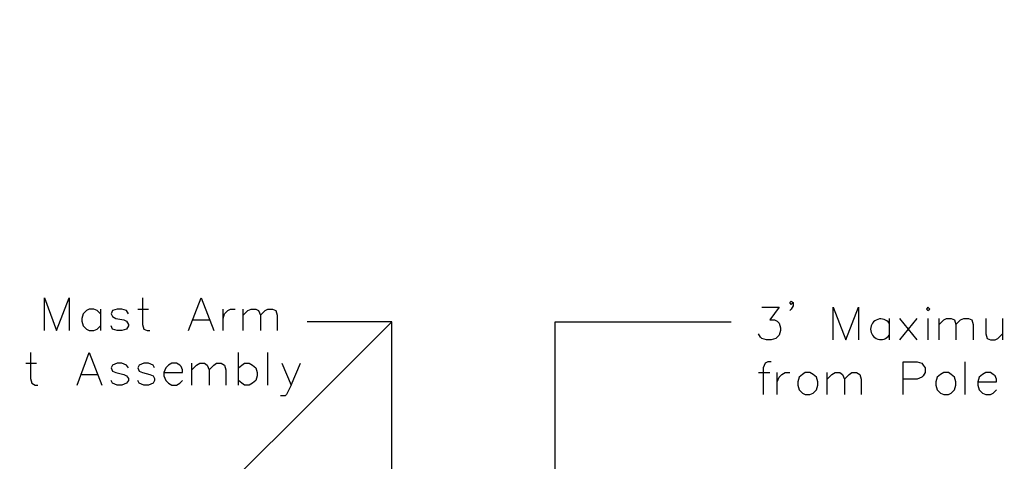
# Model space of a CAD drawing. Units: inches. Extents: x 0 to 65.8, y -1.8 to 20.8.
# Drawn here: x 47.8 to 50.2, y 5.2 to 6.3 of the extents above; entities that cross this region are included whole.
import ezdxf
from ezdxf import colors
from ezdxf.entities.mleader import LeaderData, LeaderLine
from ezdxf.math import Vec2, Vec3

# ---------------------------------------------------------------- set-up
doc = ezdxf.new("R2010")
doc.units = ezdxf.units.IN
doc.header["$MEASUREMENT"] = 0
doc.layers.add('Dimensions', color=7, linetype='Continuous')
doc.layers.add('PDF5_Geometry', color=7, linetype='Continuous', true_color=0x999999)
doc.styles.add('simplex', font='simplex.shx')

msp = doc.modelspace()

# ---------------------------------------------------------------- linework, layer by layer
at = {"layer": 'PDF5_Geometry', "color": 7, "lineweight": 25}
for points in [[(47.8202, 5.5287), (47.8202, 5.6104), (47.8502, 5.5287), (47.8819, 5.6104), (47.8819, 5.5287)], [(48.0652, 5.6104), (48.0652, 5.5437), (48.0686, 5.532), (48.0769, 5.5287), (48.0836, 5.5287)], [(48.1802, 5.5287), (48.2119, 5.6104), (48.2436, 5.5287)], [(49.6136, 5.587), (49.6569, 5.587), (49.6336, 5.5554), (49.6452, 5.5554), (49.6519, 5.552), (49.6569, 5.547), (49.6602, 5.5354), (49.6602, 5.5287), (49.6569, 5.517), (49.6486, 5.5087), (49.6369, 5.5054), (49.6252, 5.5054), (49.6136, 5.5087), (49.6102, 5.512), (49.6052, 5.5204)], [(49.6919, 5.5987), (49.6869, 5.5937), (49.6836, 5.5987), (49.6869, 5.602), (49.6919, 5.5987), (49.6919, 5.5904), (49.6869, 5.582), (49.6836, 5.5787)], [(49.7919, 5.5054), (49.7919, 5.587), (49.8236, 5.5054), (49.8552, 5.587), (49.8552, 5.5054)], [(47.9602, 5.5704), (47.9519, 5.5787), (47.9436, 5.582), (47.9319, 5.582), (47.9252, 5.5787), (47.9169, 5.5704), (47.9136, 5.5587), (47.9136, 5.552), (47.9169, 5.5404), (47.9252, 5.532), (47.9319, 5.5287), (47.9436, 5.5287), (47.9519, 5.532), (47.9602, 5.5404)], [(47.9602, 5.582), (47.9602, 5.5287)], [(48.0302, 5.5704), (48.0252, 5.5787), (48.0136, 5.582), (48.0019, 5.582), (47.9902, 5.5787), (47.9869, 5.5704), (47.9902, 5.5637), (47.9986, 5.5587), (48.0186, 5.5554), (48.0252, 5.552), (48.0302, 5.5437), (48.0302, 5.5404), (48.0252, 5.532), (48.0136, 5.5287), (48.0019, 5.5287), (47.9902, 5.532), (47.9869, 5.5404)], [(48.0536, 5.582), (48.0802, 5.582)], [(48.2669, 5.5287), (48.2669, 5.582)], [(48.2669, 5.5587), (48.2702, 5.5704), (48.2786, 5.5787), (48.2852, 5.582), (48.2969, 5.582)], [(48.3169, 5.5287), (48.3169, 5.582)], [(48.3169, 5.567), (48.3286, 5.5787), (48.3369, 5.582), (48.3486, 5.582), (48.3552, 5.5787), (48.3602, 5.567), (48.3602, 5.5287)], [(48.3602, 5.567), (48.3719, 5.5787), (48.3786, 5.582), (48.3902, 5.582), (48.3986, 5.5787), (48.4019, 5.567), (48.4019, 5.5287)], [(48.0302, 4.892), (48.0869, 4.9504), (48.6886, 5.5504), (48.5769, 5.5504)], [(48.1919, 5.5554), (48.2319, 5.5554)], [(48.6886, 4.907), (48.6886, 5.5504), (48.4769, 5.5504)], [(49.0969, 4.977), (49.0969, 5.5504), (49.5369, 5.5504)], [(49.9319, 5.5587), (49.9319, 5.5054)], [(49.9586, 5.5054), (50.0019, 5.5587)], [(50.0019, 5.5054), (49.9586, 5.5587)], [(50.0286, 5.5587), (50.0286, 5.5054)], [(50.0569, 5.5054), (50.0569, 5.5587)], [(50.0569, 5.5437), (50.0686, 5.5554), (50.0752, 5.5587), (50.0869, 5.5587), (50.0952, 5.5554), (50.0986, 5.5437), (50.0986, 5.5054)], [(50.0986, 5.5437), (50.1102, 5.5554), (50.1186, 5.5587), (50.1302, 5.5587), (50.1386, 5.5554), (50.1419, 5.5437), (50.1419, 5.5054)], [(50.1736, 5.5587), (50.1736, 5.5204), (50.1769, 5.5087), (50.1852, 5.5054), (50.1969, 5.5054), (50.2036, 5.5087), (50.2152, 5.5204)], [(50.2152, 5.5587), (50.2152, 5.5054)], [(47.7852, 5.4737), (47.7852, 5.4087), (47.7886, 5.397), (47.7969, 5.392), (47.8036, 5.392)], [(47.9019, 5.392), (47.9319, 5.4737), (47.9636, 5.392)], [(48.3052, 5.392), (48.3052, 5.4737)], [(48.3786, 5.392), (48.3786, 5.4737)], [(47.7736, 5.447), (47.8002, 5.447)], [(48.0302, 5.4354), (48.0252, 5.442), (48.0136, 5.447), (48.0019, 5.447), (47.9902, 5.442), (47.9869, 5.4354), (47.9902, 5.427), (47.9986, 5.4237), (48.0186, 5.4187), (48.0252, 5.4154), (48.0302, 5.4087), (48.0302, 5.4037), (48.0252, 5.397), (48.0136, 5.392), (48.0019, 5.392), (47.9902, 5.397), (47.9869, 5.4037)], [(48.0952, 5.4354), (48.0919, 5.442), (48.0802, 5.447), (48.0686, 5.447), (48.0569, 5.442), (48.0536, 5.4354), (48.0569, 5.427), (48.0652, 5.4237), (48.0836, 5.4187), (48.0919, 5.4154), (48.0952, 5.4087), (48.0952, 5.4037), (48.0919, 5.397), (48.0802, 5.392), (48.0686, 5.392), (48.0569, 5.397), (48.0536, 5.4037)], [(48.1186, 5.4237), (48.1652, 5.4237), (48.1652, 5.4304), (48.1619, 5.4387), (48.1586, 5.442), (48.1502, 5.447), (48.1386, 5.447), (48.1302, 5.442), (48.1236, 5.4354), (48.1186, 5.4237), (48.1186, 5.4154), (48.1236, 5.4037), (48.1302, 5.397), (48.1386, 5.392), (48.1502, 5.392), (48.1586, 5.397), (48.1652, 5.4037)], [(48.1886, 5.392), (48.1886, 5.447)], [(48.1886, 5.4304), (48.2002, 5.442), (48.2086, 5.447), (48.2202, 5.447), (48.2269, 5.442), (48.2319, 5.4304), (48.2319, 5.392)], [(48.2319, 5.4304), (48.2436, 5.442), (48.2502, 5.447), (48.2619, 5.447), (48.2702, 5.442), (48.2736, 5.4304), (48.2736, 5.392)], [(48.3052, 5.4354), (48.3136, 5.442), (48.3202, 5.447), (48.3319, 5.447), (48.3402, 5.442), (48.3486, 5.4354), (48.3519, 5.4237), (48.3519, 5.4154), (48.3486, 5.4037), (48.3402, 5.397), (48.3319, 5.392), (48.3202, 5.392), (48.3136, 5.397), (48.3052, 5.4037)], [(48.4136, 5.447), (48.4369, 5.392), (48.4602, 5.447)], [(49.6369, 5.4504), (49.6286, 5.4504), (49.6219, 5.447), (49.6169, 5.4354), (49.6169, 5.3687)], [(49.9669, 5.3687), (49.9669, 5.4504), (50.0019, 5.4504), (50.0136, 5.447), (50.0169, 5.442), (50.0219, 5.4354), (50.0219, 5.4237), (50.0169, 5.4154), (50.0136, 5.412), (50.0019, 5.407), (49.9669, 5.407)], [(50.1219, 5.3687), (50.1219, 5.4504)], [(47.9136, 5.4187), (47.9519, 5.4187)], [(49.6052, 5.4237), (49.6336, 5.4237)], [(49.6519, 5.3687), (49.6519, 5.4237)], [(49.6519, 5.4004), (49.6569, 5.412), (49.6636, 5.4187), (49.6719, 5.4237), (49.6836, 5.4237)], [(49.7769, 5.3687), (49.7769, 5.4237)], [(49.7769, 5.407), (49.7886, 5.4187), (49.7969, 5.4237), (49.8086, 5.4237), (49.8152, 5.4187), (49.8202, 5.407), (49.8202, 5.3687)], [(49.8202, 5.407), (49.8319, 5.4187), (49.8386, 5.4237), (49.8502, 5.4237), (49.8586, 5.4187), (49.8619, 5.407), (49.8619, 5.3687)], [(50.1536, 5.4004), (50.2002, 5.4004), (50.2002, 5.407), (50.1969, 5.4154), (50.1919, 5.4187), (50.1852, 5.4237), (50.1736, 5.4237), (50.1652, 5.4187), (50.1569, 5.412), (50.1536, 5.4004), (50.1536, 5.392), (50.1569, 5.3804), (50.1652, 5.372), (50.1736, 5.3687), (50.1852, 5.3687), (50.1919, 5.372), (50.2002, 5.3804)], [(48.4369, 5.392), (48.4252, 5.3687), (48.4219, 5.3654), (48.4102, 5.3654)]]:
    msp.add_lwpolyline(points, dxfattribs=at)
for points in [[(50.0252, 5.582), (50.0286, 5.5787), (50.0336, 5.582), (50.0286, 5.587)], [(49.7219, 5.4237), (49.7152, 5.4187), (49.7069, 5.412), (49.7036, 5.4004), (49.7036, 5.392), (49.7069, 5.3804), (49.7152, 5.372), (49.7219, 5.3687), (49.7336, 5.3687), (49.7419, 5.372), (49.7502, 5.3804), (49.7536, 5.392), (49.7536, 5.4004), (49.7502, 5.412), (49.7419, 5.4187), (49.7336, 5.4237)], [(50.0686, 5.4237), (50.0602, 5.4187), (50.0519, 5.412), (50.0486, 5.4004), (50.0486, 5.392), (50.0519, 5.3804), (50.0602, 5.372), (50.0686, 5.3687), (50.0802, 5.3687), (50.0869, 5.372), (50.0952, 5.3804), (50.0986, 5.392), (50.0986, 5.4004), (50.0952, 5.412), (50.0869, 5.4187), (50.0802, 5.4237)]]:
    msp.add_lwpolyline(points, close=True, dxfattribs=at)
msp.add_arc((49.9109, 5.532), 0.0258, 35.484, 324.516, dxfattribs=at)

# ---------------------------------------------------------------- leaders
at = {"layer": 'Dimensions', "color": 7}
ml = msp.add_multileader_mtext('Standard', dxfattribs=at)
ml.set_content("7' MAXIMUM FROM SHAFT TO CENTER OF SIGN", color=7, style='simplex')
ml.set_leader_properties()
ml.build(insert=Vec2(0, 0))
ml.multileader.update_dxf_attribs({"dogleg_length": 0.1, "arrow_head_size": 0.15})
ctx = ml.context
ctx.base_point, ctx.char_height, ctx.arrow_head_size, ctx.landing_gap_size, ctx.plane_origin = Vec3(63.0241, 20.0152), 0.08, 0.15, 0.05, Vec3(63.9365, 20.451)
notes = []
notes.append((ctx, [(0, (0, 0, 0), (0, 0), (1, 0), 1, [])]))
ctx.mtext.insert, ctx.mtext.width, ctx.mtext.flow_direction = Vec3(63.0741, 20.0552), 1.714242, 5
for ctx, leaders in notes:
    for number, flags, end, landing, length, lines in leaders:
        leader = LeaderData()
        leader.index, (leader.has_last_leader_line, leader.has_dogleg_vector, leader.attachment_direction) = number, flags
        leader.last_leader_point, leader.dogleg_vector, leader.dogleg_length = Vec3(end), Vec3(landing), length
        for number, points, colour, breaks in lines:
            line = LeaderLine()
            line.index, line.vertices, line.color, line.breaks = number, Vec3.list(points), colors.encode_raw_color(colour), breaks
            leader.lines.append(line)
        ctx.leaders.append(leader)

doc.saveas('drawing.dxf')
